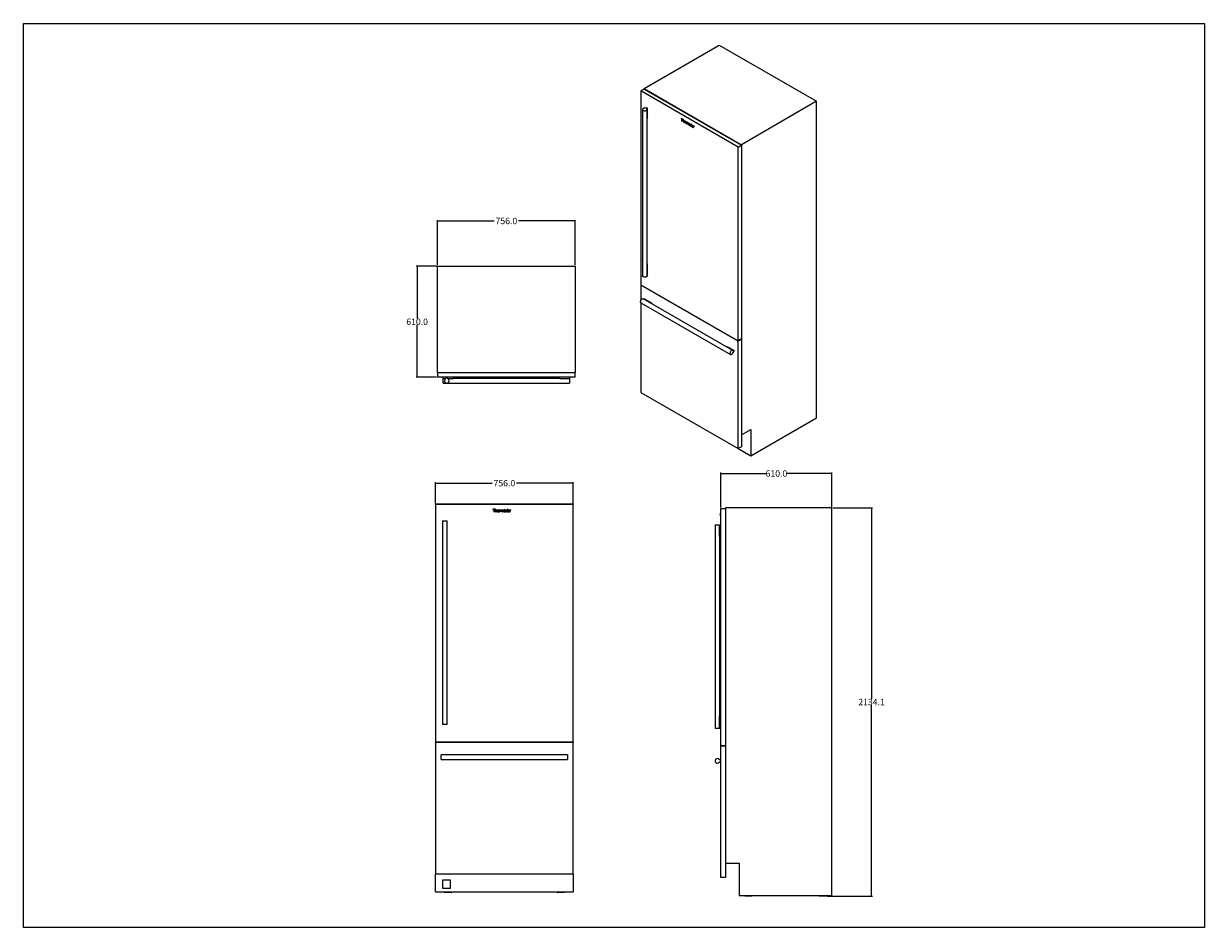
# Model space of a CAD drawing. Units: millimetres. Extents: x -1047 to 5437, y -451 to 4515.
import ezdxf

# ---------------------------------------------------------------- set-up
doc = ezdxf.new("R2010")
doc.units = ezdxf.units.MM
doc.header["$MEASUREMENT"] = 0
doc.layers.add('DIM', color=24, linetype='Continuous', plot=False)
doc.layers.add('Q-SPCQ', color=104, linetype='Continuous', lineweight=9)
doc.dimstyles.get("Standard").update_dxf_attribs({"dimtxt": 35, "dimasz": 0.18, "dimexe": 5, "dimexo": 5, "dimgap": 0.09, "dimtad": 0, "dimtih": 1, "dimtoh": 1, "dimdec": 1, "dimzin": 0, "dimdsep": 46, "dimtxsty": 'Standard', "dimcen": 0.09, "dimadec": 0, "dimazin": 0, "dimtfac": 1, "dimtdec": 1, "dimtofl": 0, "dimtmove": 0, "dimatfit": 3, "dimfxl": 1, "dimtolj": 1, "dimtzin": 0, "dimarcsym": 0})

# ---------------------------------------------------------------- blocks, each defined once
blk = doc.blocks.new('Door-Bottom-Freezer-With-MasterPiece_Handles-T30BB910SS - Standard-633180-East - Mech')
at = {"layer": 'Q-SPCQ'}
for p, q in [((637.1, 2099.6), (637.1, 2104.8)), ((639.1, 2104.8), (637.1, 2104.8)), ((637.1, 2099.6), (637.1, 2101.1)), ((639.1, 2101.1), (637.1, 2101.1)), ((637.1, 2099.2), (637.1, 2100.9)), ((639.1, 2100.9), (637.1, 2100.9)), ((637.1, 2100.5), (637.1, 2100.7)), ((639.1, 2100.7), (637.1, 2100.7)), ((637.1, 2098.9), (637.1, 2100.5)), ((639.1, 2100.5), (637.1, 2100.5)), ((639.1, 2099.9), (637.1, 2099.9)), ((639.1, 2099.6), (637.1, 2099.6)), ((639.1, 2099.2), (637.1, 2099.2)), ((637.1, 2095.7), (637.1, 2098.9)), ((639.1, 2098.9), (637.1, 2098.9)), ((637.1, 2090), (637.1, 2095.7)), ((639.1, 2095.7), (637.1, 2095.7)), ((639.1, 2090), (637.1, 2090)), ((639.1, 2089.8), (637.1, 2089.8)), ((639.1, 2089.8), (637.1, 2089.8)), ((639.1, 2089.8), (637.1, 2089.8)), ((639.1, 2089.8), (637.1, 2089.8)), ((639.1, 827), (639.1, 2131)), ((639.1, 2131), (664.5, 2131)), ((1249.1, 2134), (664.5, 2134)), ((664.5, 2134), (664.5, 181)), ((664.5, 2131), (664.5, 827)), ((1249.1, 3.3), (1249.1, 2134)), ((606.9, 2040.8), (606.9, 921.7)), ((606.9, 2040.8), (619.7, 2040.8)), ((619.7, 2040.8), (630.9, 2040.8)), ((630.9, 2040.8), (639.1, 2040.8)), ((630.9, 1975.9), (630.9, 2040.8)), ((639.1, 1975.9), (630.9, 1975.9)), ((632.5, 990.9), (632.5, 1975.9)), ((630.9, 921.7), (630.9, 990.9)), ((630.9, 990.9), (639.1, 990.9)), ((619.7, 921.7), (606.9, 921.7)), ((630.9, 921.7), (619.7, 921.7)), ((639.1, 921.7), (630.9, 921.7)), ((664.5, 827), (639.1, 827)), ((639.1, 102), (639.1, 824)), ((664.5, 824), (639.1, 824)), ((664.5, 824), (664.5, 102)), ((639.1, 746.2), (630.3, 750.3)), ((630.3, 736.2), (639.1, 741.2)), ((664.5, 181), (739.1, 181)), ((739.1, 181), (739.1, 3.3)), ((664.5, 102), (639.1, 102)), ((739.1, 3.3), (1249.1, 3.3)), ((770.3, 3.3), (770.3, 0)), ((770.3, 3.3), (770.3, 0)), ((771, 0), (771, 0)), ((790.3, 0), (771, 0)), ((809.6, 0), (790.3, 0)), ((809.6, 0), (809.6, 0)), ((810.3, 0), (810.3, 3.3)), ((810.3, 0), (810.3, 3.3)), ((1177.9, 3.3), (1177.9, 0)), ((1177.9, 3.3), (1177.9, 0)), ((1178.6, 0), (1178.6, 0)), ((1197.9, 0), (1178.6, 0)), ((1217.2, 0), (1197.9, 0)), ((1217.2, 0), (1217.2, 0)), ((1217.9, 0), (1217.9, 3.3)), ((1217.9, 0), (1217.9, 3.3))]:
    blk.add_line(p, q, dxfattribs=at)
for start, end in [(90, 270), (33.67264, 90), (270, 326.32736)]:
    blk.add_arc((619.7, 743.2), 12.8, start, end, dxfattribs=at)
blk = doc.blocks.new('Door-Bottom-Freezer-With-MasterPiece_Handles-T30BB910SS - Standard-633180-South - Mech')
at = {"layer": 'Q-SPCQ'}
for p, q in [((-2119.4, 2131), (-2119.4, 2134)), ((-2119.4, 2134), (-1363.4, 2134)), ((-1363.4, 2131), (-2119.4, 2131)), ((-2119.4, 2131), (-2119.4, 827)), ((-1793, 2104.8), (-1804.6, 2104.8)), ((-1804.6, 2104.8), (-1804.6, 2102.9)), ((-1804.6, 2102.9), (-1799.7, 2102.9)), ((-1799.7, 2102.9), (-1799.7, 2090)), ((-1799.7, 2090), (-1797.9, 2090)), ((-1797.9, 2090), (-1797.9, 2102.9)), ((-1797.9, 2102.9), (-1793, 2102.9)), ((-1793, 2102.9), (-1793, 2104.8)), ((-1789.3, 2104.8), (-1791.2, 2104.8)), ((-1791.2, 2104.8), (-1791.2, 2090)), ((-1791.2, 2090), (-1789.3, 2090)), ((-1789.3, 2099.3), (-1789.3, 2104.8)), ((-1786.1, 2101.1), (-1789.3, 2099.3)), ((-1789.3, 2095.8), (-1786.5, 2099.2)), ((-1789.3, 2090), (-1789.3, 2095.8)), ((-1786.5, 2099.2), (-1784.8, 2098.6)), ((-1784, 2100.6), (-1786.1, 2101.1)), ((-1784.8, 2098.6), (-1784.2, 2096.7)), ((-1784.2, 2096.7), (-1784.2, 2090)), ((-1784.2, 2090), (-1782.4, 2090)), ((-1782.8, 2099.3), (-1784, 2100.6)), ((-1782.4, 2096.9), (-1782.8, 2099.3)), ((-1782.4, 2090), (-1782.4, 2096.9)), ((-1779.1, 2099.6), (-1780.6, 2095.3)), ((-1780.6, 2095.3), (-1779.1, 2091.2)), ((-1775.4, 2101.1), (-1779.1, 2099.6)), ((-1779.1, 2091.2), (-1775.3, 2089.8)), ((-1778.7, 2096.7), (-1777.7, 2098.5)), ((-1772.2, 2096.7), (-1778.7, 2096.7)), ((-1778.7, 2094.9), (-1770.4, 2095.4)), ((-1777.6, 2092.5), (-1778.7, 2094.9)), ((-1777.7, 2098.5), (-1775.4, 2099.2)), ((-1775.3, 2091.6), (-1777.6, 2092.5)), ((-1771.8, 2099.6), (-1775.4, 2101.1)), ((-1775.4, 2099.2), (-1773, 2098.4)), ((-1773.5, 2092), (-1775.3, 2091.6)), ((-1775.3, 2089.8), (-1772.2, 2090.6)), ((-1772.3, 2093.2), (-1773.5, 2092)), ((-1773, 2098.4), (-1772.2, 2096.7)), ((-1770.5, 2093), (-1772.3, 2093.2)), ((-1772.2, 2090.6), (-1770.5, 2093)), ((-1770.4, 2095.4), (-1771.8, 2099.6)), ((-1766.9, 2100.9), (-1768.6, 2100.9)), ((-1768.6, 2100.9), (-1768.6, 2090)), ((-1768.6, 2090), (-1766.7, 2090)), ((-1766.9, 2099.2), (-1766.9, 2100.9)), ((-1765.8, 2100.7), (-1766.9, 2099.2)), ((-1766.7, 2095.7), (-1763.4, 2098.9)), ((-1766.7, 2090), (-1766.7, 2095.7)), ((-1762.8, 2100.5), (-1765.8, 2100.7)), ((-1763.4, 2098.9), (-1762.8, 2100.5)), ((-1759.8, 2100.9), (-1761.6, 2100.9)), ((-1761.6, 2100.9), (-1761.6, 2090)), ((-1761.6, 2090), (-1759.8, 2090)), ((-1759.8, 2099.1), (-1759.8, 2100.9)), ((-1758.5, 2100.5), (-1759.8, 2099.1)), ((-1759.8, 2095.5), (-1755.8, 2098.6)), ((-1759.8, 2090), (-1759.8, 2095.5)), ((-1756.7, 2101.1), (-1758.5, 2100.5)), ((-1754.9, 2100.5), (-1756.7, 2101.1)), ((-1755.8, 2098.6), (-1755.4, 2096.9)), ((-1755.4, 2096.9), (-1755.4, 2090)), ((-1755.4, 2090), (-1753.6, 2090)), ((-1753.8, 2098.9), (-1754.9, 2100.5)), ((-1750.6, 2101.1), (-1753.8, 2098.9)), ((-1753.6, 2096.1), (-1752.8, 2098.5)), ((-1753.6, 2090), (-1753.6, 2096.1)), ((-1752.8, 2098.5), (-1749.2, 2096.6)), ((-1748.2, 2100.2), (-1750.6, 2101.1)), ((-1749.2, 2096.6), (-1749.2, 2090)), ((-1749.2, 2090), (-1747.3, 2090)), ((-1747.3, 2097.4), (-1748.2, 2100.2)), ((-1747.3, 2090), (-1747.3, 2097.4)), ((-1740.8, 2096.3), (-1745, 2092.9)), ((-1745, 2092.9), (-1744.1, 2090.7)), ((-1744, 2099.7), (-1744.8, 2097.9)), ((-1744.8, 2097.9), (-1742, 2098.9)), ((-1744.1, 2090.7), (-1741.4, 2089.8)), ((-1742.4, 2100.7), (-1744, 2099.7)), ((-1739.9, 2101.1), (-1742.4, 2100.7)), ((-1742.2, 2094.2), (-1740.6, 2094.5)), ((-1741, 2091.6), (-1742.2, 2094.2)), ((-1742, 2098.9), (-1740.2, 2099.2)), ((-1741.4, 2089.8), (-1739.4, 2090.1)), ((-1739.1, 2092.1), (-1741, 2091.6)), ((-1737.6, 2096.9), (-1740.8, 2096.3)), ((-1740.6, 2094.5), (-1737.8, 2094.1)), ((-1740.2, 2099.2), (-1737.6, 2096.9)), ((-1737.7, 2100.8), (-1739.9, 2101.1)), ((-1739.4, 2090.1), (-1737.4, 2090.7)), ((-1737.8, 2094.1), (-1739.1, 2092.1)), ((-1735.8, 2097.1), (-1737.7, 2100.8)), ((-1737.4, 2090.7), (-1735.3, 2090)), ((-1735.8, 2094.8), (-1735.8, 2097.1)), ((-1735.7, 2091.6), (-1735.8, 2094.8)), ((-1735.3, 2090), (-1735.7, 2091.6)), ((-1733.4, 2098.4), (-1733.9, 2095.4)), ((-1733.9, 2095.4), (-1733.4, 2092.5)), ((-1731.8, 2100.4), (-1733.4, 2098.4)), ((-1733.4, 2092.5), (-1731.8, 2090.5)), ((-1732.1, 2095.4), (-1731.3, 2098.3)), ((-1731.3, 2092.6), (-1732.1, 2095.4)), ((-1729.5, 2101.1), (-1731.8, 2100.4)), ((-1731.8, 2090.5), (-1729.5, 2089.8)), ((-1731.3, 2098.3), (-1729.4, 2099.2)), ((-1729.3, 2091.6), (-1731.3, 2092.6)), ((-1727.8, 2100.6), (-1729.5, 2101.1)), ((-1729.5, 2089.8), (-1726.6, 2091.7)), ((-1729.4, 2099.2), (-1727.4, 2098.3)), ((-1727.4, 2092.5), (-1729.3, 2091.6)), ((-1726.6, 2099.3), (-1727.8, 2100.6)), ((-1727.4, 2098.3), (-1726.6, 2095.3)), ((-1726.6, 2095.3), (-1727.4, 2092.5)), ((-1724.7, 2104.8), (-1726.6, 2104.8)), ((-1726.6, 2104.8), (-1726.6, 2099.3)), ((-1726.6, 2091.7), (-1726.6, 2090)), ((-1726.6, 2090), (-1724.7, 2090)), ((-1724.7, 2090), (-1724.7, 2104.8)), ((-1720.8, 2099.9), (-1722.4, 2095.4)), ((-1722.4, 2095.4), (-1721.1, 2091.2)), ((-1721.1, 2091.2), (-1717.6, 2089.8)), ((-1717.6, 2101.1), (-1720.8, 2099.9)), ((-1720.6, 2095.4), (-1719.7, 2098.3)), ((-1719.7, 2092.6), (-1720.6, 2095.4)), ((-1719.7, 2098.3), (-1717.6, 2099.2)), ((-1717.6, 2091.6), (-1719.7, 2092.6)), ((-1714.1, 2099.6), (-1717.6, 2101.1)), ((-1717.6, 2099.2), (-1715.4, 2098.3)), ((-1715.4, 2092.6), (-1717.6, 2091.6)), ((-1717.6, 2089.8), (-1715.1, 2090.4)), ((-1715.4, 2098.3), (-1714.6, 2095.5)), ((-1714.6, 2095.5), (-1715.4, 2092.6)), ((-1715.1, 2090.4), (-1713.3, 2092.3)), ((-1712.7, 2095.6), (-1714.1, 2099.6)), ((-1713.3, 2092.3), (-1712.7, 2095.6)), ((-1709, 2100.9), (-1710.6, 2100.9)), ((-1710.6, 2100.9), (-1710.6, 2090)), ((-1710.6, 2090), (-1708.8, 2090)), ((-1709, 2099.2), (-1709, 2100.9)), ((-1707.9, 2100.7), (-1709, 2099.2)), ((-1708.8, 2095.7), (-1705.5, 2098.9)), ((-1708.8, 2090), (-1708.8, 2095.7)), ((-1704.9, 2100.5), (-1707.9, 2100.7)), ((-1705.5, 2098.9), (-1704.9, 2100.5)), ((-1363.4, 2134), (-1363.4, 2131)), ((-1363.4, 827), (-1363.4, 2131)), ((-2081.7, 2040.8), (-2081.7, 921.7)), ((-2081.7, 2040.8), (-2056.2, 2040.8)), ((-2056.2, 921.7), (-2056.2, 2040.8)), ((-2056.2, 921.7), (-2081.7, 921.7)), ((-2119.4, 827), (-1363.4, 827)), ((-2119.4, 824), (-2119.4, 827)), ((-2119.4, 824), (-2119.4, 102)), ((-1363.4, 824), (-2119.4, 824)), ((-1363.4, 827), (-1363.4, 824)), ((-1363.4, 102), (-1363.4, 824)), ((-1394.4, 756), (-2089.1, 756)), ((-2089.1, 730.5), (-2089.1, 756)), ((-2089.1, 730.5), (-1394.4, 730.5)), ((-1394.4, 756), (-1394.4, 730.5)), ((-2119.4, 102), (-1363.4, 102)), ((-2119.4, 3.3), (-2119.4, 102)), ((-2036.7, 67.4), (-2081.7, 67.4)), ((-2081.7, 67.4), (-2081.7, 22.4)), ((-2036.7, 22.4), (-2036.7, 67.4)), ((-1363.4, 102), (-1363.4, 3.3)), ((-2119.4, 3.3), (-1363.4, 3.3)), ((-2081.7, 22.4), (-2036.7, 22.4)), ((-2072.3, 3.3), (-2072.3, 0)), ((-2072.3, 3.3), (-2072.3, 0)), ((-2072.3, 0), (-2071.6, 0)), ((-2071.6, 0), (-2072.3, 0)), ((-2072.3, 0), (-2071.6, 0)), ((-2032.3, 0), (-2072.3, 0)), ((-2033, 0), (-2032.3, 0)), ((-2032.3, 0), (-2033, 0)), ((-2033, 0), (-2032.3, 0)), ((-2032.3, 0), (-2032.3, 3.3)), ((-2032.3, 0), (-2032.3, 3.3)), ((-1450.5, 3.3), (-1450.5, 0)), ((-1450.5, 3.3), (-1450.5, 0)), ((-1450.5, 0), (-1449.8, 0)), ((-1449.8, 0), (-1450.5, 0)), ((-1450.5, 0), (-1449.8, 0)), ((-1410.5, 0), (-1450.5, 0)), ((-1411.2, 0), (-1410.5, 0)), ((-1410.5, 0), (-1411.2, 0)), ((-1411.2, 0), (-1410.5, 0)), ((-1410.5, 0), (-1410.5, 3.3)), ((-1410.5, 0), (-1410.5, 3.3))]:
    blk.add_line(p, q, dxfattribs=at)
blk = doc.blocks.new('Door-Bottom-Freezer-With-MasterPiece_Handles-T30BB910SS - Standard-633180-1 - Mech')
at = {"layer": 'Q-SPCQ'}
for p, q in [((-378, -279.6), (-378, 305)), ((-378, 305), (378, 305)), ((378, 305), (378, -279.6)), ((-378, -279.6), (-378, -305)), ((-378, -279.6), (378, -279.6)), ((378, -305), (-378, -305)), ((-347.7, -313.8), (-347.7, -305)), ((-347.7, -324.4), (-347.7, -313.8)), ((-334.5, -313.8), (-347.7, -313.8)), ((-330, -305), (-333.7, -313.2)), ((-321.4, -313.2), (-324.7, -305)), ((-292.7, -313.8), (-320.6, -313.8)), ((-292.7, -305), (-292.7, -313.8)), ((294.3, -311.6), (-292.7, -311.6)), ((-63.2, -305), (-63.2, -307)), ((-51.6, -307), (-63.2, -307)), ((-51.6, -305), (-51.6, -307)), ((-49.8, -305), (-49.8, -307)), ((-47.9, -307), (-49.8, -307)), ((-47.9, -305), (-47.9, -307)), ((-47.9, -305), (-47.9, -307)), ((-44.7, -307), (-47.9, -307)), ((-44.7, -305), (-44.7, -307)), ((-42.6, -307), (-44.7, -307)), ((-43.4, -305), (-43.4, -307)), ((-42.6, -305), (-42.6, -307)), ((-41.4, -307), (-42.6, -307)), ((-41.4, -305), (-41.4, -307)), ((-41, -307), (-41.4, -307)), ((-41, -305), (-41, -307)), ((-39.2, -305), (-39.2, -307)), ((-37.7, -307), (-39.2, -307)), ((-37.7, -305), (-37.7, -307)), ((-34, -307), (-37.7, -307)), ((-34, -305), (-34, -307)), ((-30.4, -307), (-34, -307)), ((-30.4, -305), (-30.4, -307)), ((-29, -307), (-30.4, -307)), ((-29.1, -307), (-30.4, -307)), ((-29.1, -305), (-29.1, -307)), ((-29, -305), (-29, -307)), ((-27.2, -305), (-27.2, -307)), ((-25.5, -307), (-27.2, -307)), ((-25.5, -305), (-25.5, -307)), ((-25.5, -305), (-25.5, -307)), ((-24.4, -307), (-25.5, -307)), ((-24.4, -305), (-24.4, -307)), ((-21.4, -307), (-24.4, -307)), ((-21.4, -305), (-21.4, -307)), ((-20.2, -305), (-20.2, -307)), ((-18.4, -307), (-20.2, -307)), ((-18.4, -305), (-18.4, -307)), ((-18.4, -305), (-18.4, -307)), ((-17.1, -307), (-18.4, -307)), ((-17.1, -305), (-17.1, -307)), ((-15.3, -307), (-17.1, -307)), ((-15.3, -305), (-15.3, -307)), ((-13.5, -307), (-15.3, -307)), ((-14.4, -305), (-14.4, -307)), ((-13.5, -305), (-13.5, -307)), ((-12.4, -307), (-13.5, -307)), ((-12.4, -305), (-12.4, -307)), ((-9.2, -307), (-12.4, -307)), ((-9.2, -305), (-9.2, -307)), ((-6.8, -307), (-9.2, -307)), ((-6.8, -305), (-6.8, -307)), ((-5.9, -307), (-6.8, -307)), ((-5.9, -305), (-5.9, -307)), ((-3.6, -305), (-3.6, -307)), ((0.6, -307), (-3.6, -307)), ((-3.4, -305), (-3.4, -307)), ((-2.6, -307), (-3.4, -307)), ((-2.6, -305), (-2.6, -307)), ((-1, -307), (-2.6, -307)), ((-1, -305), (-1, -307)), ((1.5, -307), (-1, -307)), ((-0.6, -305), (-0.6, -307)), ((0.6, -305), (0.6, -307)), ((3.8, -307), (0.6, -307)), ((1.2, -305), (1.2, -307)), ((1.5, -305), (1.5, -307)), ((3.7, -307), (1.5, -307)), ((3.7, -305), (3.7, -307)), ((5.6, -307), (3.7, -307)), ((3.8, -305), (3.8, -307)), ((4, -307), (4, -305)), ((5.6, -305), (5.6, -307)), ((5.6, -305), (5.6, -307)), ((5.7, -307), (5.6, -307)), ((5.7, -305), (5.7, -307)), ((6.1, -307), (5.7, -307)), ((6.1, -305), (6.1, -307)), ((7.5, -305), (7.5, -307)), ((8, -307), (7.5, -307)), ((8, -305), (8, -307)), ((8, -305), (8, -307)), ((9.6, -307), (8, -307)), ((9.3, -307), (9.3, -305)), ((10.1, -307), (9.3, -307)), ((9.6, -305), (9.6, -307)), ((11.9, -307), (9.6, -307)), ((9.7, -305), (9.7, -307)), ((10.1, -305), (10.1, -307)), ((10.1, -305), (10.1, -307)), ((12.1, -307), (10.1, -307)), ((11.9, -305), (11.9, -307)), ((11.9, -305), (11.9, -307)), ((13.6, -307), (11.9, -307)), ((12, -305), (12, -307)), ((12.1, -305), (12.1, -307)), ((14.1, -307), (12.1, -307)), ((13.6, -305), (13.6, -307)), ((14.8, -307), (13.6, -307)), ((14, -305), (14, -307)), ((14.1, -305), (14.1, -307)), ((14.8, -307), (14.1, -307)), ((14.8, -305), (14.8, -307)), ((14.8, -305), (14.8, -307)), ((14.8, -305), (14.8, -307)), ((16.7, -307), (14.8, -307)), ((16.7, -305), (16.7, -307)), ((19, -307), (19, -305)), ((20.6, -307), (19, -307)), ((20.3, -305), (20.3, -307)), ((20.6, -305), (20.6, -307)), ((23.9, -307), (20.6, -307)), ((23.9, -305), (23.9, -307)), ((27.3, -307), (23.9, -307)), ((27.3, -305), (27.3, -307)), ((28.7, -307), (27.3, -307)), ((28.1, -305), (28.1, -307)), ((28.7, -305), (28.7, -307)), ((30.8, -305), (30.8, -307)), ((32.4, -307), (30.8, -307)), ((32.4, -305), (32.4, -307)), ((32.4, -305), (32.4, -307)), ((33.5, -307), (32.4, -307)), ((33.5, -305), (33.5, -307)), ((36.5, -307), (33.5, -307)), ((36.5, -305), (36.5, -307)), ((294.3, -313.8), (294.3, -305)), ((347, -313.8), (294.3, -313.8)), ((347, -305), (347, -313.8)), ((347, -313.8), (347, -324.4)), ((378, -305), (378, -279.6)), ((-347.7, -337.1), (-347.7, -324.4)), ((-347.7, -337.1), (347, -337.1)), ((347, -324.4), (347, -337.1))]:
    blk.add_line(p, q, dxfattribs=at)
for start, end in [(118.7308, 180), (360, 61.2692), (180, 360)]:
    blk.add_arc((-327.6, -324.4), 12.8, start, end, dxfattribs=at)
blk = doc.blocks.new('Door-Bottom-Freezer-With-MasterPiece_Handles-T30BB910SS - Standard-633180-_3D_')
at = {"layer": 'Q-SPCQ'}
for p, q in [((-1028.8, 2878.9), (-615.4, 3117.6)), ((-615.4, 3117.6), (-80.8, 2808.9)), ((-1028.8, 2876.5), (-1046.8, 2866.1)), ((-512.2, 2557.5), (-1046.8, 2866.1)), ((-1046.8, 2866.1), (-1046.8, 1801.4)), ((-1028.8, 2876.5), (-1028.8, 2878.9)), ((-1028.8, 2878.9), (-494.2, 2570.3)), ((-1028.8, 2876.5), (-494.2, 2567.8)), ((-80.8, 2808.9), (-494.2, 2570.3)), ((-80.8, 1069.3), (-80.8, 2808.9)), ((-1037.5, 2763.9), (-1037.5, 1850.2)), ((-1012.8, 2772.8), (-1021.2, 2771)), ((-1009.1, 2770.7), (-1012.8, 2772.8)), ((-1012.8, 2761.3), (-1012.8, 2762.6)), ((-1012.5, 2766), (-1009.1, 2770.7)), ((-1012.5, 2762), (-1012.5, 2763.3)), ((-1012, 1850.2), (-1012, 2763.9)), ((-1009.1, 2717.7), (-1009.1, 2770.7)), ((-1009.1, 2717.7), (-1012.2, 2713.6)), ((-824.1, 2716.2), (-825.5, 2715.3)), ((-817.4, 2710.6), (-825.5, 2715.3)), ((-825.5, 2715.3), (-825.5, 2713.8)), ((-825.5, 2713.8), (-822.1, 2711.8)), ((-824.1, 2716.2), (-816, 2711.4)), ((-822.1, 2711.8), (-822.1, 2701.3)), ((-822.1, 2701.3), (-820.8, 2700.5)), ((-820.8, 2700.5), (-820.8, 2711.1)), ((-820.8, 2711.1), (-817.4, 2709.1)), ((-819.4, 2701.4), (-820.8, 2700.5)), ((-819.4, 2709.7), (-819.4, 2701.4)), ((-816, 2711.4), (-817.4, 2710.6)), ((-817.4, 2709.1), (-817.4, 2710.6)), ((-816, 2709.9), (-817.4, 2709.1)), ((-816, 2709.9), (-817.3, 2710.7)), ((-814.7, 2710.7), (-816.1, 2709.9)), ((-814.8, 2709.1), (-816.1, 2709.9)), ((-816.1, 2709.9), (-816.1, 2697.8)), ((-816.1, 2697.8), (-814.8, 2697.1)), ((-816, 2711.4), (-816, 2709.9)), ((-813.4, 2709.9), (-814.8, 2709.1)), ((-814.8, 2704.7), (-814.8, 2709.1)), ((-813.4, 2705.5), (-814.8, 2704.7)), ((-812.5, 2704.8), (-814.8, 2704.7)), ((-814.8, 2701.8), (-812.8, 2703.4)), ((-813.4, 2702.6), (-814.8, 2701.8)), ((-814.8, 2697.1), (-814.8, 2701.8)), ((-813.4, 2697.9), (-814.8, 2697.1)), ((-814.7, 2709.7), (-814.7, 2710.7)), ((-814.7, 2710.7), (-813.4, 2709.9)), ((-813.4, 2709.9), (-813.4, 2705.5)), ((-813.4, 2705.5), (-811.1, 2705.6)), ((-811.4, 2704.3), (-813.4, 2702.6)), ((-813.4, 2702.6), (-813.4, 2697.9)), ((-811.4, 2704.3), (-812.8, 2703.4)), ((-812.8, 2703.4), (-811.6, 2702.3)), ((-811.1, 2705.6), (-812.5, 2704.8)), ((-811, 2703.6), (-812.5, 2704.8)), ((-810.2, 2703.1), (-811.6, 2702.3)), ((-811.6, 2702.3), (-811.2, 2700.4)), ((-810.2, 2703.1), (-811.4, 2704.3)), ((-809.8, 2701.3), (-811.2, 2700.4)), ((-811.2, 2700.4), (-811.2, 2695)), ((-811.2, 2695), (-809.9, 2694.2)), ((-811.1, 2705.6), (-809.6, 2704.4)), ((-809.6, 2704.4), (-811, 2703.6)), ((-810.1, 2702), (-811, 2703.6)), ((-809.8, 2701.3), (-810.2, 2703.1)), ((-808.7, 2702.8), (-810.1, 2702)), ((-809.9, 2699.8), (-810.1, 2702)), ((-808.5, 2700.7), (-809.9, 2699.8)), ((-809.9, 2694.2), (-809.9, 2699.8)), ((-808.5, 2695), (-809.9, 2694.2)), ((-809.8, 2699.9), (-809.8, 2701.3)), ((-809.6, 2704.4), (-808.7, 2702.8)), ((-808.7, 2702.8), (-808.5, 2700.7)), ((-807.6, 2700.7), (-808.6, 2697.8)), ((-807.1, 2698.6), (-808.6, 2697.8)), ((-808.6, 2697.8), (-807.6, 2693.9)), ((-808.5, 2700.7), (-808.5, 2695)), ((-806.1, 2701.5), (-807.6, 2700.7)), ((-804.9, 2700.4), (-807.6, 2700.7)), ((-806.1, 2694.7), (-807.6, 2693.9)), ((-807.6, 2693.9), (-804.9, 2691.1)), ((-807.3, 2698.2), (-806.5, 2699.3)), ((-802.7, 2695.5), (-807.3, 2698.2)), ((-807.3, 2696.7), (-801.4, 2693.7)), ((-807.1, 2698.8), (-806.1, 2701.5)), ((-805.8, 2699), (-807.1, 2698.3)), ((-806.5, 2694.3), (-807.1, 2696.2)), ((-806.1, 2694.7), (-806.6, 2696.5)), ((-805.1, 2700.1), (-806.5, 2699.3)), ((-806.5, 2699.3), (-804.9, 2698.9)), ((-805.1, 2695.1), (-806.5, 2694.3)), ((-804.8, 2692.6), (-806.5, 2694.3)), ((-806.1, 2701.5), (-803.5, 2701.2)), ((-803.4, 2692), (-806.1, 2694.7)), ((-805.1, 2700.1), (-805.8, 2699)), ((-805.8, 2699), (-802.2, 2696.9)), ((-805.1, 2695.1), (-803.4, 2693.5)), ((-803.5, 2701.2), (-804.9, 2700.4)), ((-802.4, 2697.7), (-804.9, 2700.4)), ((-804.9, 2698.9), (-803.2, 2697.2)), ((-803.4, 2692), (-804.9, 2691.1)), ((-804.9, 2691.1), (-802.6, 2690.5)), ((-803.4, 2693.5), (-804.8, 2692.6)), ((-803.5, 2692.2), (-804.8, 2692.6)), ((-803.5, 2701.2), (-801, 2698.5)), ((-802.1, 2693), (-803.5, 2692.2)), ((-802.7, 2692.7), (-803.5, 2692.2)), ((-803.4, 2693.5), (-802.1, 2693)), ((-801.2, 2691.4), (-803.4, 2692)), ((-803.2, 2697.2), (-802.7, 2695.5)), ((-802.7, 2692.7), (-801.3, 2693.5)), ((-801.4, 2691.8), (-802.7, 2692.7)), ((-802.6, 2690.5), (-801.4, 2691.8)), ((-801.2, 2691.4), (-802.6, 2690.5)), ((-801, 2698.5), (-802.4, 2697.7)), ((-801.4, 2693.7), (-802.4, 2697.7)), ((-802.1, 2693), (-801.3, 2693.5)), ((-800.1, 2694.4), (-801.4, 2693.7)), ((-800.1, 2692.6), (-801.4, 2691.8)), ((-801.3, 2693.5), (-800.1, 2692.7)), ((-800.1, 2692.6), (-801.2, 2691.4)), ((-801, 2698.5), (-800.1, 2695)), ((-798.7, 2698.3), (-800.1, 2697.4)), ((-798.9, 2696.8), (-800.1, 2697.4)), ((-800.1, 2697.4), (-800.1, 2688.6)), ((-800.1, 2688.6), (-798.8, 2687.8)), ((-797.5, 2697.6), (-798.9, 2696.8)), ((-798.9, 2695.5), (-798.9, 2696.8)), ((-797.5, 2696.3), (-798.9, 2695.5)), ((-798.1, 2696.2), (-798.9, 2695.5)), ((-798.8, 2692.5), (-796.4, 2693.7)), ((-798.8, 2687.8), (-798.8, 2692.5)), ((-797.4, 2688.6), (-798.8, 2687.8)), ((-798.7, 2695.3), (-798.7, 2698.3)), ((-798.7, 2698.3), (-797.5, 2697.6)), ((-796.7, 2697), (-798.1, 2696.2)), ((-796, 2694.8), (-798.1, 2696.2)), ((-797.5, 2697.6), (-797.5, 2696.3)), ((-797.5, 2696.3), (-796.7, 2697)), ((-797.4, 2693.2), (-797.4, 2688.6)), ((-796.7, 2697), (-794.6, 2695.6)), ((-795, 2694.5), (-796.5, 2693.7)), ((-796.4, 2693.7), (-796, 2694.8)), ((-795, 2694.5), (-796.4, 2693.7)), ((-794.6, 2695.6), (-796, 2694.8)), ((-793.8, 2695.4), (-795.2, 2694.6)), ((-793.9, 2693.9), (-795.2, 2694.6)), ((-795.2, 2694.6), (-795.2, 2685.8)), ((-795.2, 2685.8), (-793.9, 2685)), ((-794.6, 2695.6), (-795, 2694.5)), ((-792.5, 2694.7), (-793.9, 2693.9)), ((-793.9, 2692.4), (-793.9, 2693.9)), ((-792.5, 2693.2), (-793.9, 2692.4)), ((-793, 2693.1), (-793.9, 2692.4)), ((-793.9, 2689.5), (-791.1, 2690.4)), ((-793.9, 2685), (-793.9, 2689.5)), ((-792.5, 2685.8), (-793.9, 2685)), ((-793.8, 2692.3), (-793.8, 2695.4)), ((-793.8, 2695.4), (-792.5, 2694.7)), ((-791.6, 2693.9), (-793, 2693.1)), ((-791.7, 2692.8), (-793, 2693.1)), ((-792.5, 2694.7), (-792.5, 2693.2)), ((-792.5, 2693.2), (-791.6, 2693.9)), ((-792.5, 2690), (-792.5, 2685.8)), ((-790.3, 2693.6), (-791.7, 2692.8)), ((-790.4, 2691.6), (-791.7, 2692.8)), ((-791.6, 2693.9), (-790.3, 2693.6)), ((-789.7, 2691.3), (-791.4, 2690.7)), ((-789.7, 2691.3), (-791.1, 2690.4)), ((-791.1, 2690.4), (-790.8, 2688.8)), ((-789.4, 2689.6), (-790.8, 2688.8)), ((-790.8, 2688.8), (-790.8, 2683.2)), ((-790.8, 2683.2), (-789.5, 2682.5)), ((-789, 2692.4), (-790.4, 2691.6)), ((-789.7, 2689.9), (-790.4, 2691.6)), ((-790.3, 2693.6), (-789, 2692.4)), ((-789.4, 2689.6), (-789.7, 2691.3)), ((-788.3, 2690.7), (-789.7, 2689.9)), ((-787.4, 2690.3), (-789.7, 2689.9)), ((-789.5, 2687.5), (-789, 2689.1)), ((-788.2, 2688.2), (-789.5, 2687.5)), ((-789.5, 2682.5), (-789.5, 2687.5)), ((-788.1, 2683.3), (-789.5, 2682.5)), ((-789.4, 2687.5), (-789.4, 2689.6)), ((-789, 2692.4), (-788.3, 2690.7)), ((-789, 2689.1), (-786.4, 2686.1)), ((-788.3, 2690.7), (-786, 2691.1)), ((-788.1, 2688), (-788.1, 2683.3)), ((-786, 2691.1), (-787.4, 2690.3)), ((-785.7, 2688.6), (-787.4, 2690.3)), ((-785, 2686.9), (-786.4, 2686.1)), ((-786.4, 2686.1), (-786.4, 2680.7)), ((-786.4, 2680.7), (-785.1, 2679.9)), ((-786, 2691.1), (-784.2, 2689.4)), ((-784.2, 2689.4), (-785.7, 2688.6)), ((-785.1, 2686), (-785.7, 2688.6)), ((-783.7, 2686.8), (-785.1, 2686)), ((-785.1, 2679.9), (-785.1, 2686)), ((-783.7, 2680.7), (-785.1, 2679.9)), ((-784.2, 2689.4), (-783.7, 2686.8)), ((-783.7, 2686.8), (-783.7, 2680.7)), ((-780.5, 2682.4), (-783.4, 2681.3)), ((-782, 2682.1), (-783.4, 2681.3)), ((-783.4, 2681.3), (-782.8, 2679.1)), ((-782.7, 2686.4), (-783.3, 2685.3)), ((-781.9, 2686.1), (-783.3, 2685.3)), ((-783.3, 2685.3), (-781.3, 2685)), ((-782.8, 2679.1), (-780.9, 2677.3)), ((-781.3, 2687.2), (-782.7, 2686.4)), ((-781.6, 2686.6), (-782.7, 2686.4)), ((-782, 2682.1), (-779.2, 2683.2)), ((-781.7, 2680.9), (-782, 2682.1)), ((-781.9, 2686.1), (-781.3, 2687.2)), ((-779.9, 2685.8), (-781.9, 2686.1)), ((-780.2, 2687.4), (-781.6, 2686.6)), ((-779.8, 2685.9), (-781.6, 2686.6)), ((-780, 2682.1), (-781.4, 2681.3)), ((-780.6, 2678.7), (-781.4, 2681.3)), ((-781.4, 2681.3), (-780.3, 2680.9)), ((-781.3, 2687.2), (-780.2, 2687.4)), ((-779.9, 2685.8), (-781.3, 2685)), ((-781.3, 2685), (-780, 2684.5)), ((-779.5, 2678.1), (-780.9, 2679.5)), ((-779.5, 2678.1), (-780.9, 2677.3)), ((-780.9, 2677.3), (-779.5, 2676.8)), ((-779.2, 2679.5), (-780.6, 2678.7)), ((-779.3, 2678.2), (-780.6, 2678.7)), ((-779.2, 2683.2), (-780.5, 2682.4)), ((-778.2, 2681.6), (-780.5, 2682.4)), ((-778.9, 2681.7), (-780.3, 2680.9)), ((-780.3, 2680.9), (-778.3, 2679.4)), ((-780.2, 2687.4), (-778.4, 2686.8)), ((-778.6, 2685.3), (-780, 2684.5)), ((-780, 2684.5), (-778.2, 2681.6)), ((-778.9, 2681.7), (-780, 2682.1)), ((-780, 2682.1), (-779.2, 2679.5)), ((-778.6, 2685.3), (-779.9, 2685.8)), ((-778.4, 2686.8), (-779.8, 2685.9)), ((-778.3, 2684.8), (-779.8, 2685.9)), ((-778.1, 2677.6), (-779.5, 2678.1)), ((-778.1, 2677.6), (-779.5, 2676.8)), ((-779.5, 2676.8), (-778, 2676.4)), ((-778.3, 2679.4), (-779.3, 2678.2)), ((-777.9, 2679.1), (-779.3, 2678.2)), ((-779.2, 2679.5), (-777.9, 2679.1)), ((-776.9, 2680.2), (-778.9, 2681.7)), ((-778.4, 2686.8), (-776.9, 2685.6)), ((-776.9, 2685.6), (-778.3, 2684.8)), ((-776.9, 2681), (-778.3, 2684.8)), ((-778.3, 2679.4), (-776.9, 2680.2)), ((-776.6, 2677.2), (-778.1, 2677.6)), ((-778, 2676.4), (-776.6, 2677.2)), ((-778, 2676.4), (-776.6, 2675)), ((-777.9, 2679.1), (-776.9, 2680.2)), ((-776.9, 2685.6), (-775.5, 2681.8)), ((-775.5, 2681.8), (-776.9, 2681)), ((-776.9, 2679.1), (-776.9, 2681)), ((-775.5, 2679.9), (-776.9, 2679.1)), ((-776.8, 2676.4), (-776.9, 2679.1)), ((-775.4, 2677.2), (-776.8, 2676.4)), ((-776.6, 2675), (-776.8, 2676.4)), ((-775.2, 2675.8), (-776.6, 2677.2)), ((-775.2, 2675.8), (-776.6, 2675)), ((-775.2, 2681), (-775.6, 2678.9)), ((-774.2, 2679.7), (-775.6, 2678.9)), ((-775.6, 2678.9), (-775.2, 2676.2)), ((-775.5, 2681.8), (-775.5, 2679.9)), ((-775.5, 2679.9), (-775.4, 2677.2)), ((-775.4, 2677.2), (-775.2, 2675.8)), ((-774.1, 2682.1), (-775.2, 2681)), ((-773.8, 2681.9), (-775.2, 2681)), ((-773.8, 2677), (-775.2, 2676.2)), ((-775.2, 2676.2), (-774.1, 2673.9)), ((-774.3, 2678.1), (-773.7, 2680.2)), ((-774.3, 2678.1), (-772.9, 2678.9)), ((-773.7, 2675.4), (-774.3, 2678.1)), ((-774.2, 2679.7), (-773.8, 2681.9)), ((-773.8, 2677), (-774.2, 2679.7)), ((-772.7, 2682.9), (-774.1, 2682.1)), ((-772.4, 2681.7), (-774.1, 2682.1)), ((-772.6, 2674.8), (-774.1, 2673.9)), ((-774.1, 2673.9), (-772.4, 2672.4)), ((-773.8, 2681.9), (-772.7, 2682.9)), ((-772.6, 2674.8), (-773.8, 2677)), ((-772.3, 2681), (-773.7, 2680.2)), ((-773.7, 2680.2), (-772.4, 2680.1)), ((-772.3, 2676.3), (-773.7, 2675.4)), ((-772.3, 2673.9), (-773.7, 2675.4)), ((-772.3, 2681), (-772.9, 2678.9)), ((-772.9, 2678.9), (-772.3, 2676.3)), ((-772.7, 2682.9), (-771, 2682.5)), ((-771, 2673.2), (-772.6, 2674.8)), ((-771, 2682.5), (-772.4, 2681.7)), ((-771.2, 2680.6), (-772.4, 2681.7)), ((-771, 2680.9), (-772.4, 2680.1)), ((-772.4, 2680.1), (-771, 2678.5)), ((-771, 2673.2), (-772.4, 2672.4)), ((-772.4, 2672.4), (-770.4, 2672.9)), ((-771, 2680.9), (-772.3, 2681)), ((-772.3, 2676.3), (-770.9, 2674.7)), ((-770.9, 2674.7), (-772.3, 2673.9)), ((-770.9, 2673.8), (-772.3, 2673.9)), ((-770.4, 2679), (-771.2, 2680.6)), ((-771, 2678.5), (-770.4, 2675.7)), ((-769.5, 2673.6), (-771, 2673.2)), ((-770.4, 2675.7), (-770.9, 2673.8)), ((-770.9, 2674.7), (-769.7, 2674.6)), ((-769.7, 2674.5), (-770.9, 2673.8)), ((-769, 2684.3), (-770.4, 2683.5)), ((-769.1, 2682.7), (-770.4, 2683.5)), ((-770.4, 2683.5), (-770.4, 2679)), ((-770.4, 2672.9), (-770.4, 2671.4)), ((-770.4, 2671.4), (-769.1, 2672.2)), ((-770.4, 2671.4), (-769.1, 2670.7)), ((-767.7, 2683.6), (-769.1, 2682.7)), ((-769.1, 2670.7), (-769.1, 2682.7)), ((-767.7, 2671.5), (-769.1, 2670.7)), ((-769, 2682.8), (-769, 2684.3)), ((-769, 2684.3), (-767.7, 2683.6)), ((-767.7, 2683.6), (-767.7, 2671.5)), ((-766.3, 2677.1), (-767.4, 2674.2)), ((-767.4, 2674.2), (-766, 2675)), ((-767.4, 2674.2), (-766.5, 2670.2)), ((-765.1, 2671), (-766.5, 2670.2)), ((-766.5, 2670.2), (-764, 2667.6)), ((-764.9, 2678), (-766.3, 2677.1)), ((-764, 2676.8), (-766.3, 2677.1)), ((-766.1, 2673.4), (-765.5, 2675.4)), ((-766.1, 2673.4), (-764.7, 2674.2)), ((-765.5, 2670.7), (-766.1, 2673.4)), ((-766, 2675), (-764.9, 2678)), ((-765.1, 2671), (-766, 2675)), ((-764.1, 2676.2), (-765.5, 2675.4)), ((-765.5, 2675.4), (-764, 2675.3)), ((-764.1, 2671.5), (-765.5, 2670.7)), ((-764, 2669.1), (-765.5, 2670.7)), ((-762.6, 2668.4), (-765.1, 2671)), ((-764.9, 2678), (-762.6, 2677.6)), ((-764.1, 2676.2), (-764.7, 2674.2)), ((-764.7, 2674.2), (-764.1, 2671.5)), ((-764.1, 2671.5), (-762.6, 2669.9)), ((-762.6, 2677.6), (-764, 2676.8)), ((-761.5, 2674.2), (-764, 2676.8)), ((-764, 2675.3), (-762.5, 2673.6)), ((-762.6, 2669.9), (-764, 2669.1)), ((-762.5, 2669), (-764, 2669.1)), ((-762.6, 2668.4), (-764, 2667.6)), ((-764, 2667.6), (-762.2, 2667.1)), ((-762.6, 2677.6), (-760.1, 2675)), ((-762.6, 2669.9), (-761.1, 2669.8)), ((-760.8, 2667.9), (-762.6, 2668.4)), ((-762.5, 2673.6), (-761.9, 2671)), ((-761.9, 2671), (-762.5, 2669)), ((-761.1, 2669.8), (-762.5, 2669)), ((-762.2, 2667.1), (-761, 2667.9)), ((-760.8, 2667.9), (-762.2, 2667.1)), ((-760.1, 2675), (-761.5, 2674.2)), ((-760.6, 2670.3), (-761.5, 2674.2)), ((-761.1, 2669.8), (-760.7, 2670.9)), ((-761, 2667.9), (-760.6, 2670.3)), ((-759.6, 2668.7), (-761, 2667.9)), ((-759.6, 2668.7), (-760.8, 2667.9)), ((-759.2, 2671.1), (-760.6, 2670.3)), ((-760.1, 2675), (-759.2, 2671.1)), ((-759.2, 2671.1), (-759.6, 2668.7)), ((-757.7, 2674.6), (-759.1, 2673.8)), ((-758, 2673.1), (-759.1, 2673.8)), ((-759.1, 2673.8), (-759.1, 2664.9)), ((-759.1, 2664.9), (-757.8, 2664.2)), ((-756.6, 2673.9), (-758, 2673.1)), ((-758, 2671.8), (-758, 2673.1)), ((-757.2, 2672.6), (-758, 2671.8)), ((-756.6, 2672.6), (-758, 2671.8)), ((-757.8, 2668.8), (-755.5, 2670.1)), ((-757.8, 2664.2), (-757.8, 2668.8)), ((-756.4, 2665), (-757.8, 2664.2)), ((-757.7, 2671.6), (-757.7, 2674.6)), ((-757.7, 2674.6), (-756.6, 2673.9)), ((-755.8, 2673.4), (-757.2, 2672.6)), ((-755, 2671.2), (-757.2, 2672.6)), ((-756.6, 2673.9), (-756.6, 2672.6)), ((-756.6, 2672.6), (-755.8, 2673.4)), ((-756.4, 2669.6), (-756.4, 2665)), ((-755.8, 2673.4), (-753.6, 2672)), ((-755.5, 2670.1), (-755, 2671.2)), ((-754.1, 2670.9), (-755.5, 2670.1)), ((-754.1, 2670.9), (-755.5, 2670.1)), ((-753.6, 2672), (-755, 2671.2)), ((-753.6, 2672), (-754.1, 2670.9)), ((-512.2, 2557.5), (-494.2, 2567.8)), ((-512.2, 1492.8), (-512.2, 2557.5)), ((-494.2, 2570.3), (-494.2, 975.7)), ((-494.2, 2567.8), (-494.2, 1503.1)), ((-1009.1, 1913.5), (-1012.2, 1915.3)), ((-1012.2, 1909.3), (-1009.1, 1913.5)), ((-1009.1, 1856.9), (-1009.1, 1913.5)), ((-1009.1, 1856.9), (-1012.2, 1852.8)), ((-1046.8, 1801.4), (-512.2, 1492.8)), ((-1046.8, 1798.9), (-1044.6, 1800.2)), ((-1046.8, 1798.9), (-1046.8, 1713.6)), ((-512.2, 1490.3), (-1046.8, 1798.9)), ((-1046.8, 1702.9), (-1046.8, 1209.4)), ((-1045.4, 1701.7), (-554.2, 1418)), ((-541.4, 1440.2), (-1032.7, 1723.8)), ((-1031.1, 1722.8), (-1025.3, 1723.1)), ((-1025.3, 1723.1), (-986.4, 1700.6)), ((-986.4, 1700.6), (-991.4, 1700.4)), ((-986.4, 1697.1), (-986.4, 1700.6)), ((-494.2, 1503.1), (-512.2, 1492.8)), ((-494.2, 1500.7), (-512.2, 1490.3)), ((-496.3, 1501.9), (-494.2, 1500.7)), ((-494.2, 1500.7), (-494.2, 911.2)), ((-576.3, 1460.8), (-571.4, 1461)), ((-571.4, 1461), (-534.1, 1439.4)), ((-534.1, 1439.4), (-540.3, 1439.2)), ((-540.3, 1427.7), (-534.1, 1435.4)), ((-534.1, 1435.4), (-534.1, 1439.4)), ((-512.2, 900.8), (-512.2, 1490.3)), ((-1046.8, 1209.4), (-512.2, 900.8)), ((-441.5, 861.1), (-80.8, 1069.3)), ((-494.2, 975.7), (-441.5, 1006.1)), ((-441.5, 1006.1), (-441.5, 861.1)), ((-494.2, 911.2), (-512.2, 900.8)), ((-511.2, 901.3), (-441.5, 861.1))]:
    blk.add_line(p, q, dxfattribs=at)
for points in [[(-1033.8, 2769.1, 0), (-1035.8, 2767.6, 0), (-1037.1, 2765.8, 0), (-1037.5, 2763.9, 0), (-1037.1, 2762, 0), (-1035.8, 2760.2, 0), (-1033.8, 2758.7, 0), (-1031.2, 2757.5, 0), (-1028.1, 2756.8, 0), (-1024.8, 2756.5, 0), (-1021.5, 2756.8, 0), (-1018.4, 2757.5, 0), (-1015.8, 2758.7, 0)], [(-1021.2, 2771, 0), (-1023.9, 2771.3, 0), (-1026.6, 2771.2, 0), (-1029.2, 2770.8, 0), (-1031.7, 2770.1, 0), (-1033.8, 2769.1, 0)], [(-1015.8, 2758.7, 0), (-1014, 2759.9, 0), (-1012.8, 2761.3, 0), (-1012.2, 2762.8, 0), (-1012.1, 2764.4, 0), (-1012.5, 2766, 0)], [(-1015.8, 1845, 0), (-1018.4, 1843.8, 0), (-1021.5, 1843.1, 0), (-1024.8, 1842.8, 0), (-1028.1, 1843.1, 0), (-1031.2, 1843.8, 0), (-1033.8, 1845, 0), (-1035.8, 1846.5, 0), (-1037.1, 1848.3, 0), (-1037.5, 1850.2, 0)], [(-1012.1, 1850.7, 0), (-1012.2, 1849.1, 0), (-1012.8, 1847.6, 0), (-1014, 1846.2, 0), (-1015.8, 1845, 0)], [(-1045.4, 1701.7, 0), (-1046.9, 1703, 0), (-1047.8, 1705, 0), (-1048.1, 1707.5, 0), (-1047.8, 1710.4, 0), (-1046.9, 1713.4, 0), (-1045.4, 1716.4, 0), (-1043.5, 1719.1, 0), (-1041.4, 1721.4, 0), (-1039, 1723.1, 0)], [(-1039, 1723.1, 0), (-1037.3, 1723.9, 0), (-1035.6, 1724.3, 0), (-1034, 1724.3, 0), (-1032.6, 1723.8, 0)], [(-547.8, 1439.5, 0), (-550.1, 1437.8, 0), (-552.3, 1435.5, 0), (-554.2, 1432.8, 0), (-555.6, 1429.8, 0), (-556.5, 1426.8, 0), (-556.8, 1423.9, 0), (-556.5, 1421.4, 0), (-555.6, 1419.4, 0), (-554.2, 1418, 0), (-552.3, 1417.5, 0), (-550.1, 1417.7, 0), (-547.8, 1418.7, 0)], [(-540.3, 1439.2, 0), (-541.4, 1440.1, 0), (-542.8, 1440.7, 0), (-544.3, 1440.7, 0), (-546, 1440.3, 0), (-547.8, 1439.5, 0)], [(-547.8, 1418.7, 0), (-545.6, 1420.3, 0), (-543.5, 1422.4, 0), (-541.7, 1424.9, 0), (-540.3, 1427.7, 0)]]:
    blk.add_polyline3d(points, dxfattribs=at)
blk = doc.blocks.new('*D63')
at = {"layer": 'Defpoints', "color": 0, "transparency": 16777216}
for p in [(3391.9, 2042.8), (2781.9, 1851.5), (3391.9, 1854.5)]:
    blk.add_point(p, dxfattribs=at)
at = {"layer": 'DIM', "color": 0, "lineweight": -2, "transparency": 16777216}
for p, q in [((2781.9, 1856.5), (2781.9, 2047.8)), ((2782, 2042.8), (3028.4, 2042.8)), ((3391.7, 2042.8), (3145.3, 2042.8)), ((3391.9, 1859.5), (3391.9, 2047.8))]:
    blk.add_line(p, q, dxfattribs=at)
at = {"layer": 'DIM', "color": 0, "transparency": 16777216}
for points in [[(2782, 2042.8), (2782, 2042.8), (2781.9, 2042.8)], [(3391.7, 2042.8), (3391.7, 2042.8), (3391.9, 2042.8)]]:
    blk.add_solid(points, dxfattribs=at)
at = {"layer": 'DIM', "color": 0, "transparency": 16777216, "insert": (3086.9, 2042.8), "char_height": 35, "attachment_point": 5}
blk.add_mtext('\\A1;610.0', dxfattribs=at)
blk = doc.blocks.new('*D64')
at = {"layer": 'Defpoints', "color": 0, "transparency": 16777216}
for p in [(3391.9, 1854.5), (3360.7, -279.5), (3609.3, -279.5)]:
    blk.add_point(p, dxfattribs=at)
at = {"layer": 'DIM', "color": 0, "lineweight": -2, "transparency": 16777216}
for p, q in [((3396.9, 1854.5), (3614.3, 1854.5)), ((3609.3, 1854.3), (3609.3, 805.1)), ((3609.3, -279.4), (3609.3, 769.9)), ((3365.7, -279.5), (3614.3, -279.5))]:
    blk.add_line(p, q, dxfattribs=at)
at = {"layer": 'DIM', "color": 0, "transparency": 16777216}
for points in [[(3609.3, 1854.3), (3609.3, 1854.3), (3609.3, 1854.5)], [(3609.3, -279.4), (3609.3, -279.4), (3609.3, -279.5)]]:
    blk.add_solid(points, dxfattribs=at)
at = {"layer": 'DIM', "color": 0, "transparency": 16777216, "insert": (3609.3, 787.5), "char_height": 35, "attachment_point": 5}
blk.add_mtext('\\A1;2134.1', dxfattribs=at)
blk = doc.blocks.new('*D65')
at = {"layer": 'Defpoints', "color": 0, "transparency": 16777216}
for p in [(1970.7, 1989.7), (1214.7, 1875.7), (1970.7, 1875.7)]:
    blk.add_point(p, dxfattribs=at)
at = {"layer": 'DIM', "color": 0, "lineweight": -2, "transparency": 16777216}
for p, q in [((1214.7, 1880.7), (1214.7, 1994.7)), ((1214.8, 1989.7), (1525.5, 1989.7)), ((1970.5, 1989.7), (1659.8, 1989.7)), ((1970.7, 1880.7), (1970.7, 1994.7))]:
    blk.add_line(p, q, dxfattribs=at)
at = {"layer": 'DIM', "color": 0, "transparency": 16777216}
for points in [[(1214.8, 1989.7), (1214.8, 1989.7), (1214.7, 1989.7)], [(1970.5, 1989.7), (1970.5, 1989.7), (1970.7, 1989.7)]]:
    blk.add_solid(points, dxfattribs=at)
at = {"layer": 'DIM', "color": 0, "transparency": 16777216, "insert": (1592.7, 1989.7), "char_height": 35, "attachment_point": 5}
blk.add_mtext('\\A1;756.0', dxfattribs=at)
blk = doc.blocks.new('*D66')
at = {"layer": 'Defpoints', "color": 0, "transparency": 16777216}
for p in [(1981.8, 3430.3), (1225.8, 3181.7), (1981.8, 3181.7)]:
    blk.add_point(p, dxfattribs=at)
at = {"layer": 'DIM', "color": 0, "lineweight": -2, "transparency": 16777216}
for p, q in [((1225.8, 3186.7), (1225.8, 3435.3)), ((1226, 3430.3), (1536.6, 3430.3)), ((1981.6, 3430.3), (1670.9, 3430.3)), ((1981.8, 3186.7), (1981.8, 3435.3))]:
    blk.add_line(p, q, dxfattribs=at)
at = {"layer": 'DIM', "color": 0, "transparency": 16777216}
for points in [[(1226, 3430.3), (1226, 3430.3), (1225.8, 3430.3)], [(1981.6, 3430.3), (1981.6, 3430.3), (1981.8, 3430.3)]]:
    blk.add_solid(points, dxfattribs=at)
at = {"layer": 'DIM', "color": 0, "transparency": 16777216, "insert": (1603.8, 3430.3), "char_height": 35, "attachment_point": 5}
blk.add_mtext('\\A1;756.0', dxfattribs=at)
blk = doc.blocks.new('*D67')
at = {"layer": 'Defpoints', "color": 0, "transparency": 16777216}
for p in [(1225.8, 3181.7), (1113.8, 2571.7), (1225.8, 2571.7)]:
    blk.add_point(p, dxfattribs=at)
at = {"layer": 'DIM', "color": 0, "lineweight": -2, "transparency": 16777216}
for p, q in [((1220.8, 3181.7), (1108.8, 3181.7)), ((1113.8, 3181.5), (1113.8, 2894.3)), ((1113.8, 2571.9), (1113.8, 2859.1)), ((1220.8, 2571.7), (1108.8, 2571.7))]:
    blk.add_line(p, q, dxfattribs=at)
at = {"layer": 'DIM', "color": 0, "transparency": 16777216}
for points in [[(1113.8, 3181.5), (1113.9, 3181.5), (1113.8, 3181.7)], [(1113.8, 2571.9), (1113.9, 2571.9), (1113.8, 2571.7)]]:
    blk.add_solid(points, dxfattribs=at)
at = {"layer": 'DIM', "color": 0, "transparency": 16777216, "insert": (1113.8, 2876.7), "char_height": 35, "attachment_point": 5}
blk.add_mtext('\\A1;610.0', dxfattribs=at)

msp = doc.modelspace()

# ---------------------------------------------------------------- linework, layer by layer
at = {"layer": 'Q-SPCQ'}
msp.add_lwpolyline([(-1047.32, 4514.74), (5436.98, 4514.74), (5436.98, -450.88), (-1047.32, -450.88)], close=True, dxfattribs=at)

# ---------------------------------------------------------------- block references
for name, p in [('Door-Bottom-Freezer-With-MasterPiece_Handles-T30BB910SS - Standard-633180-_3D_', (3388.43, 1278.91)), ('Door-Bottom-Freezer-With-MasterPiece_Handles-T30BB910SS - Standard-633180-1 - Mech', (1603.77, 2876.7)), ('Door-Bottom-Freezer-With-MasterPiece_Handles-T30BB910SS - Standard-633180-South - Mech', (3334.06, -258.25)), ('Door-Bottom-Freezer-With-MasterPiece_Handles-T30BB910SS - Standard-633180-East - Mech', (2142.78, -279.55))]:
    msp.add_blockref(name, p, dxfattribs=at)

# ---------------------------------------------------------------- dimensions: what is measured, and where the dimension line sits
at = {"layer": 'DIM'}
for base, p1, p2, picture, middle in [((1981.77, 3430.3), (1225.77, 3181.7), (1981.77, 3181.7), '*D66', (1603.77, 3430.3)), ((1970.65, 1989.72), (1214.65, 1875.75), (1970.65, 1875.75), '*D65', (1592.65, 1989.72)), ((3391.86, 2042.81), (2781.86, 1851.45), (3391.86, 1854.45), '*D63', (3086.86, 2042.81))]:
    dim = msp.add_linear_dim(base=base, p1=p1, p2=p2, dimstyle='Standard', dxfattribs=at)
    dim.commit()
    dim.dimension.update_dxf_attribs({"geometry": picture, "text_midpoint": middle})
for base, p1, p2, picture, middle in [((1113.85, 2571.7), (1225.77, 3181.7), (1225.77, 2571.7), '*D67', (1113.85, 2876.7)), ((3609.32, -279.55), (3391.86, 1854.52), (3360.66, -279.55), '*D64', (3609.32, 787.48))]:
    dim = msp.add_linear_dim(base=base, p1=p1, p2=p2, angle=90, dimstyle='Standard', dxfattribs=at)
    dim.commit()
    dim.dimension.update_dxf_attribs({"geometry": picture, "text_midpoint": middle})

doc.saveas('drawing.dxf')
